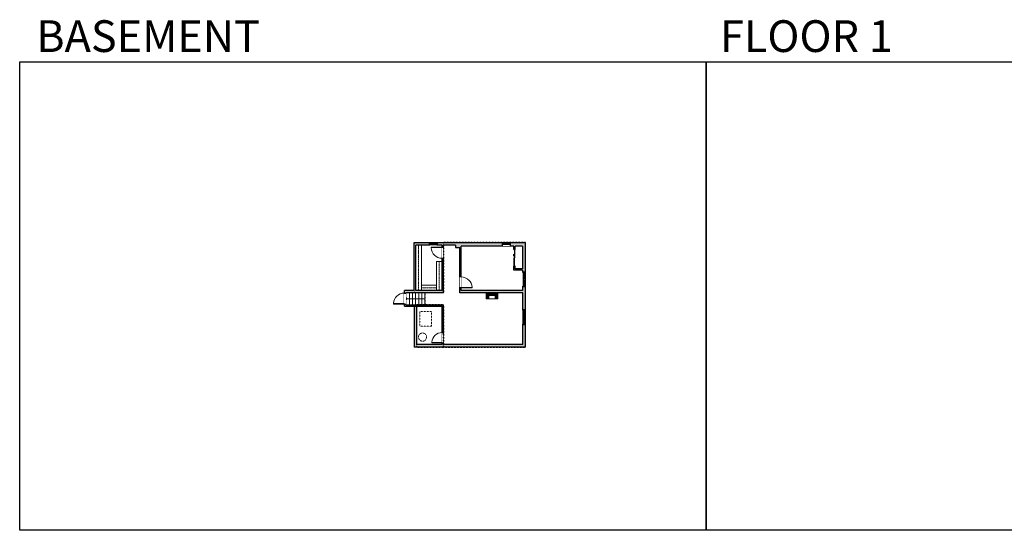
# Model space of a CAD drawing. Units: inches. Extents: x -1876 to 4124, y -2967 to -1480.
# Drawn here: x -1876 to 993, y -2967 to -1480 of the extents above; entities that cross this region are included whole.
import ezdxf

# ---------------------------------------------------------------- set-up
doc = ezdxf.new("R2010")
doc.units = ezdxf.units.IN
doc.linetypes.add('Dash', pattern=[0.23622, 0.11811, -0.11811])
doc.layers.get('0').update_dxf_attribs({"color": 255})
doc.layers.get('Defpoints').update_dxf_attribs({"color": 6, "linetype": 'Dash'})
for name, color, linetype, lineweight in [('A-DOOR&WINDOWS', 4, 'Continuous', 9), ('A-OBJECT', 2, 'Continuous', 9), ('A-STAIRS', 1, 'Continuous', 15)]:
    doc.layers.add(name, color=color, linetype=linetype, lineweight=lineweight)
doc.layers.add('A-WALL', color=252, linetype='Continuous')
doc.styles.get("Standard").update_dxf_attribs({"font": 'arial.ttf'})

# ---------------------------------------------------------------- blocks, each defined once
blk = doc.blocks.new('*U200')
blk.add_wipeout([(0, 30), (0, -195), (1238, -195), (1238, 30)]).dxf.layer = 'A-DOOR&WINDOWS'
at = {"color": 0, "linetype": 'ByBlock', "lineweight": -2, "transparency": 33554687}
blk.add_lwpolyline([(51, 1237), (0, 1237), (0, 0), (51, 0)], close=True, dxfattribs=at)
blk.add_arc((0, 0), 1238, 0, 86.82115, dxfattribs=at)
at = {"layer": 'A-WALL', "transparency": 33554687}
for points in [[(0, 0), (0, -165)], [(1238, 0), (1238, -165)]]:
    blk.add_lwpolyline(points, dxfattribs=at)
blk = doc.blocks.new('*U280')
at = {"color": 252}
blk.add_wipeout([(23.1, 0), (23.1, -8), (-20.1, -8), (-20.1, 0)], dxfattribs=at)
at = {"color": 4}
for points in [[(3, -6), (3, -3.7), (3, -3.7), (3, -2.3), (3, -2.3), (3, 0), (0, 0), (0, -6)], [(20.1, -6), (20.1, -3.7), (20.1, -3.7), (20.1, -2.3), (20.1, -2.3), (20.1, 0), (23.1, 0), (23.1, -6)], [(-17.1, -6), (-17.1, -3.7), (-17.1, -3.7), (-17.1, -2.3), (-17.1, -2.3), (-17.1, 0), (-20.1, 0), (-20.1, -6)], [(0, -6), (0, -3.7), (0, -3.7), (0, -2.3), (0, -2.3), (0, 0), (3, 0), (3, -6)]]:
    blk.add_lwpolyline(points, close=True, dxfattribs=at)
at = {"color": 9}
for points in [[(3, 0), (20.1, 0)], [(0, 0), (-17.1, 0)], [(0, -6), (-17.1, -6)], [(3, -6), (20.1, -6)]]:
    blk.add_lwpolyline(points, dxfattribs=at)
for points in [[(0, -3), (-17.1, -3), (-17.1, -3), (0, -3)], [(3, -3), (20.1, -3), (20.1, -3), (3, -3)]]:
    blk.add_lwpolyline(points, close=True, dxfattribs=at)
at = {"layer": 'A-WALL'}
for points in [[(23.1, 0), (23.1, -8)], [(-20.1, 0), (-20.1, -8)]]:
    blk.add_lwpolyline(points, dxfattribs=at)
blk = doc.blocks.new('*U204')
blk.add_wipeout([(0, 30), (0, -195), (1321, -195), (1321, 30)]).dxf.layer = 'A-DOOR&WINDOWS'
at = {"color": 0, "linetype": 'ByBlock', "lineweight": -2, "transparency": 33554687}
blk.add_lwpolyline([(51, 1319), (0, 1319), (0, 0), (51, 0)], close=True, dxfattribs=at)
blk.add_arc((0, 0), 1321, 0, 86.82115, dxfattribs=at)
at = {"layer": 'A-WALL', "transparency": 33554687}
for points in [[(0, 0), (0, -165)], [(1321, 0), (1321, -165)]]:
    blk.add_lwpolyline(points, dxfattribs=at)
blk = doc.blocks.new('*U84')
at = {"layer": 'A-DOOR&WINDOWS', "transparency": 33554687}
blk.add_hatch(color=9, dxfattribs=at).paths.add_polyline_path([(14, 12.2), (14, 13.2), (11, 12.7)], flags=0)
at = {"layer": 'A-DOOR&WINDOWS', "color": 9, "transparency": 33554687}
for p, q in [((14, 13.2), (11, 12.7)), ((23, 12.7), (11, 12.7)), ((11, 12.7), (14, 12.2)), ((14, 12.2), (14, 13.2))]:
    blk.add_line(p, q, dxfattribs=at)
at = {"layer": 'A-DOOR&WINDOWS', "color": 0, "linetype": 'ByBlock', "lineweight": -2, "transparency": 33554687}
for points in [[(-53.3, 9.9), (-53.3, 6.6), (0, 6.6), (0, 9.9)], [(0, 6.6), (0, 3.2), (53.3, 3.2), (53.3, 6.6)]]:
    blk.add_lwpolyline(points, close=True, dxfattribs=at)
at = {"layer": 'A-WALL', "transparency": 33554687}
for points in [[(-53.3, 2.1), (-53.3, 11)], [(53.3, 2.1), (53.3, 11)]]:
    blk.add_lwpolyline(points, dxfattribs=at)
blk = doc.blocks.new('*U304')
at = {"color": 252}
blk.add_wipeout([(23.1, 0), (23.1, -8.9), (-20.1, -8.9), (-20.1, 0)], dxfattribs=at)
at = {"color": 4}
for points in [[(3, -6), (3, -3.7), (3, -3.7), (3, -2.3), (3, -2.3), (3, 0), (0, 0), (0, -6)], [(20.1, -6), (20.1, -3.7), (20.1, -3.7), (20.1, -2.3), (20.1, -2.3), (20.1, 0), (23.1, 0), (23.1, -6)], [(-17.1, -6), (-17.1, -3.7), (-17.1, -3.7), (-17.1, -2.3), (-17.1, -2.3), (-17.1, 0), (-20.1, 0), (-20.1, -6)], [(0, -6), (0, -3.7), (0, -3.7), (0, -2.3), (0, -2.3), (0, 0), (3, 0), (3, -6)]]:
    blk.add_lwpolyline(points, close=True, dxfattribs=at)
at = {"color": 9}
for points in [[(3, 0), (20.1, 0)], [(0, 0), (-17.1, 0)], [(0, -6), (-17.1, -6)], [(3, -6), (20.1, -6)]]:
    blk.add_lwpolyline(points, dxfattribs=at)
for points in [[(0, -3), (-17.1, -3), (-17.1, -3), (0, -3)], [(3, -3), (20.1, -3), (20.1, -3), (3, -3)]]:
    blk.add_lwpolyline(points, close=True, dxfattribs=at)
at = {"layer": 'A-WALL'}
for points in [[(23.1, 0), (23.1, -8.9)], [(-20.1, 0), (-20.1, -8.9)]]:
    blk.add_lwpolyline(points, dxfattribs=at)
blk = doc.blocks.new('*U297')
at = {"color": 252}
blk.add_wipeout([(23.1, 0), (23.1, -10.2), (0, -10.2), (0, 0)], dxfattribs=at)
at = {"color": 4}
for points in [[(3, -6), (3, -3.7), (3, -3.7), (3, -2.3), (3, -2.3), (3, 0), (0, 0), (0, -6)], [(20.1, -6), (20.1, -3.7), (20.1, -3.7), (20.1, -2.3), (20.1, -2.3), (20.1, 0), (23.1, 0), (23.1, -6)]]:
    blk.add_lwpolyline(points, close=True, dxfattribs=at)
at = {"color": 9}
for points in [[(3, 0), (20.1, 0)], [(3, -6), (20.1, -6)]]:
    blk.add_lwpolyline(points, dxfattribs=at)
blk.add_lwpolyline([(3, -3), (20.1, -3), (20.1, -3), (3, -3)], close=True, dxfattribs=at)
at = {"layer": 'A-WALL'}
for points in [[(0, 0), (0, -10.2)], [(23.1, 0), (23.1, -10.2)]]:
    blk.add_lwpolyline(points, dxfattribs=at)
blk = doc.blocks.new('*U299')
at = {"layer": 'A-OBJECT', "color": 0, "linetype": 'ByBlock', "lineweight": -2, "transparency": 33554687}
blk.add_lwpolyline([(0, 0), (140.9, 0), (140.9, -17.1), (0, -17.1)], close=True, dxfattribs=at)
at = {"layer": 'A-OBJECT', "color": 0, "linetype": 'Dash', "lineweight": -2, "transparency": 33554687}
blk.add_lwpolyline([(140.9, -8.5), (0, -8.5)], dxfattribs=at)
blk = doc.blocks.new('*U300')
at = {"layer": 'A-OBJECT', "color": 0, "linetype": 'ByBlock', "lineweight": -2, "transparency": 33554687}
blk.add_lwpolyline([(0, 0), (47.1, 0), (47.1, -17.1), (0, -17.1)], close=True, dxfattribs=at)
at = {"layer": 'A-OBJECT', "color": 0, "linetype": 'Dash', "lineweight": -2, "transparency": 33554687}
blk.add_lwpolyline([(47.1, -8.5), (0, -8.5)], dxfattribs=at)
blk = doc.blocks.new('*U301')
at = {"layer": 'A-OBJECT', "color": 0, "linetype": 'ByBlock', "lineweight": -2, "transparency": 33554687}
blk.add_lwpolyline([(0, 0), (90.3, 0), (90.3, -17.1), (0, -17.1)], close=True, dxfattribs=at)
at = {"layer": 'A-OBJECT', "color": 0, "linetype": 'Dash', "lineweight": -2, "transparency": 33554687}
blk.add_lwpolyline([(90.3, -8.5), (0, -8.5)], dxfattribs=at)
blk = doc.blocks.new('*U302')
at = {"color": 252}
blk.add_wipeout([(23.1, 0), (23.1, -8), (0, -8), (0, 0)], dxfattribs=at)
at = {"color": 4}
for points in [[(3, -6), (3, -3.7), (3, -3.7), (3, -2.3), (3, -2.3), (3, 0), (0, 0), (0, -6)], [(20.1, -6), (20.1, -3.7), (20.1, -3.7), (20.1, -2.3), (20.1, -2.3), (20.1, 0), (23.1, 0), (23.1, -6)]]:
    blk.add_lwpolyline(points, close=True, dxfattribs=at)
at = {"color": 9}
for points in [[(3, 0), (20.1, 0)], [(3, -6), (20.1, -6)]]:
    blk.add_lwpolyline(points, dxfattribs=at)
blk.add_lwpolyline([(3, -3), (20.1, -3), (20.1, -3), (3, -3)], close=True, dxfattribs=at)
at = {"layer": 'A-WALL'}
for points in [[(0, 0), (0, -8)], [(23.1, 0), (23.1, -8)]]:
    blk.add_lwpolyline(points, dxfattribs=at)
blk = doc.blocks.new('*U303')
at = {"color": 0, "linetype": 'ByBlock', "lineweight": -2}
blk.add_line((55.8, 0), (0, 0), dxfattribs=at)
at = {"color": 0, "linetype": 'ByBlock', "lineweight": -2, "transparency": 33554687}
blk.add_lwpolyline([(3.5, 2.7), (0, 0), (3.5, -2.7)], dxfattribs=at)

msp = doc.modelspace()

# ---------------------------------------------------------------- hatches: boundary and pattern name
at = {"layer": 'A-OBJECT'}
h = msp.add_hatch(dxfattribs=at)
h.set_pattern_fill('ANSI31', color=256)
h.paths.add_polyline_path([(-482.5, -2274.8), (-516.7, -2274.8), (-516.7, -2292.9), (-508.9, -2292.9), (-508.9, -2282.6), (-490.3, -2282.6), (-490.3, -2292.9), (-482.5, -2292.9)])
at = {"layer": 'A-WALL'}
h = msp.add_hatch(color=256, dxfattribs=at)
h.dxf.hatch_style = 1
h.paths.add_polyline_path([(-469.7, -2128.8), (-659.6, -2128.8), (-659.6, -2136.8), (-645.4, -2136.8), (-645.4, -2142.4), (-641.4, -2142.4), (-641.4, -2136.8), (-605.7, -2136.8), (-605.7, -2143), (-593.6, -2143), (-593.6, -2229.1), (-589.6, -2229.1), (-589.6, -2138.9), (-469.7, -2138.9)], flags=17)
h.paths.add_polyline_path([(-682.7, -2128.8), (-726.9, -2128.8), (-726.9, -2268.8), (-755.1, -2268.8), (-755.1, -2313.8), (-726.9, -2313.8), (-726.9, -2433.2), (-402.1, -2433.2), (-402.1, -2368), (-410.1, -2368), (-410.1, -2425.2), (-641.4, -2425.2), (-641.4, -2420.8), (-645.4, -2420.8), (-645.4, -2425.2), (-719.4, -2425.2), (-719.4, -2313.8), (-645.4, -2313.8), (-645.4, -2390.8), (-641.4, -2390.8), (-641.4, -2309.8), (-751.1, -2309.8), (-751.1, -2274.8), (-641.4, -2274.8), (-641.4, -2174.4), (-645.4, -2174.4), (-645.4, -2268.8), (-721.5, -2268.8), (-721.5, -2136.8), (-682.7, -2136.8)])
h.paths.add_polyline_path([(-402.1, -2128.8), (-446.6, -2128.8), (-446.6, -2138.9), (-436.5, -2138.9), (-436.5, -2149.3), (-432.5, -2149.3), (-432.5, -2138.9), (-411, -2138.9), (-411, -2205.6), (-432.5, -2205.6), (-432.5, -2197.3), (-436.5, -2197.3), (-436.5, -2209.6), (-411, -2209.6), (-411, -2268.8), (-589.6, -2268.8), (-589.6, -2261.1), (-593.6, -2261.1), (-593.6, -2274.8), (-410.1, -2274.8), (-410.1, -2324.8), (-402.1, -2324.8)], flags=17)

# ---------------------------------------------------------------- linework, layer by layer
at = {"layer": 'A-OBJECT'}
msp.add_lwpolyline([(-516.7, -2274.8), (-482.5, -2274.8), (-482.5, -2292.9), (-516.7, -2292.9)], close=True, dxfattribs=at)
msp.add_lwpolyline([(-508.9, -2292.9), (-508.9, -2282.6), (-490.3, -2282.6), (-490.3, -2292.9)], dxfattribs=at)
at = {"layer": 'A-OBJECT', "linetype": 'Dash'}
msp.add_lwpolyline([(-675.8, -2372.7), (-710.4, -2372.7), (-710.4, -2329.2), (-675.8, -2329.2)], close=True, dxfattribs=at)
msp.add_circle((-702.1, -2404), 11.9, dxfattribs=at)
at = {"layer": 'A-STAIRS'}
for p, q in [((-740.3, -2309.8), (-740.3, -2274.8)), ((-731.3, -2309.8), (-731.3, -2274.8)), ((-722.3, -2309.8), (-722.3, -2274.8)), ((-713.3, -2309.8), (-713.3, -2274.8)), ((-704.3, -2309.8), (-704.3, -2274.8)), ((-695.3, -2309.8), (-695.3, -2274.8))]:
    msp.add_line(p, q, dxfattribs=at)
at = {"layer": 'A-WALL'}
for p, q in [((-726.9, -2128.8), (-402.1, -2128.8)), ((-726.9, -2268.8), (-726.9, -2128.8)), ((-645.4, -2136.8), (-721.5, -2136.8)), ((-721.5, -2268.8), (-721.5, -2136.8)), ((-645.4, -2268.8), (-645.4, -2136.8)), ((-641.4, -2274.8), (-641.4, -2136.8)), ((-605.7, -2136.8), (-641.4, -2136.8)), ((-593.6, -2274.8), (-593.6, -2143)), ((-589.6, -2268.8), (-589.6, -2138.9)), ((-436.5, -2138.9), (-589.6, -2138.9)), ((-436.5, -2149.3), (-436.5, -2138.9)), ((-411, -2138.9), (-432.5, -2138.9)), ((-432.5, -2149.3), (-432.5, -2138.9)), ((-411, -2138.9), (-411, -2205.6)), ((-402.1, -2433.2), (-402.1, -2128.8)), ((-436.5, -2209.6), (-436.5, -2197.3)), ((-432.5, -2205.6), (-432.5, -2197.3)), ((-411, -2205.6), (-432.5, -2205.6)), ((-411, -2209.6), (-436.5, -2209.6)), ((-411, -2209.6), (-411, -2268.8)), ((-755.1, -2313.8), (-755.1, -2268.8)), ((-726.9, -2268.8), (-755.1, -2268.8)), ((-751.1, -2309.8), (-751.1, -2274.8)), ((-641.4, -2274.8), (-751.1, -2274.8)), ((-645.4, -2268.8), (-721.5, -2268.8)), ((-410.1, -2274.8), (-593.6, -2274.8)), ((-411, -2268.8), (-589.6, -2268.8)), ((-410.1, -2425.2), (-410.1, -2274.8)), ((-755.1, -2313.8), (-726.9, -2313.8)), ((-751.1, -2309.8), (-641.4, -2309.8)), ((-726.9, -2313.8), (-726.9, -2433.2)), ((-726.9, -2313.8), (-645.4, -2313.8)), ((-719.4, -2313.8), (-719.4, -2425.2)), ((-645.4, -2425.2), (-645.4, -2313.8)), ((-641.4, -2425.2), (-641.4, -2309.8)), ((-402.1, -2433.2), (-726.9, -2433.2)), ((-645.4, -2425.2), (-719.4, -2425.2)), ((-410.1, -2425.2), (-641.4, -2425.2))]:
    msp.add_line(p, q, dxfattribs=at)
for points in [[(-605.7, -2136.8), (-605.7, -2143), (-593.6, -2143)], [(-436.5, -2149.3), (-432.5, -2149.3)], [(-432.5, -2197.3), (-436.5, -2197.3)]]:
    msp.add_lwpolyline(points, dxfattribs=at)
at = {"layer": 'Defpoints', "color": 255, "linetype": 'Continuous', "elevation": 0}
for points in [[(-1876, -1602.6), (124, -1602.6), (124, -2966.7), (-1876, -2966.7)], [(124, -1602.6), (2124, -1602.6), (2124, -2966.7), (124, -2966.7)]]:
    msp.add_lwpolyline(points, close=True, dxfattribs=at)

# ---------------------------------------------------------------- block references
at = {"layer": 'A-DOOR&WINDOWS', "transparency": 33554687, "xscale": 0.4506616870520158, "yscale": 0.4506616870520158, "zscale": 0.4506616870520158, "rotation": 90}
msp.add_blockref('*U84', (-431.6, -2173.3), dxfattribs=at)
at = {"layer": 'A-OBJECT', "xscale": 0.937124146848067, "yscale": 0.937124146848067, "zscale": 0.937124146848067, "rotation": 90}
msp.add_blockref('*U299', (-721.5, -2268.8), dxfattribs=at)
at = {"layer": 'A-OBJECT', "xscale": 0.937124146848067, "yscale": 0.937124146848067, "zscale": 0.937124146848067}
msp.add_blockref('*U300', (-705.5, -2252.8), dxfattribs=at)
at = {"layer": 'A-STAIRS'}
msp.add_blockref('*U303', (-751.1, -2292.3), dxfattribs=at)

# ---------------------------------------------------------------- texts
at = {"layer": 'Defpoints', "linetype": 'Continuous', "char_height": 92.408, "width": 623.405, "attachment_point": 7}
for s, insert in [('\\pxqc;BASEMENT', (-1813.6, -1573.9, 0)), ('\\pxqc;FLOOR 1', (104.5, -1573.9, 0))]:
    msp.add_mtext(s, dxfattribs=dict(at, insert=insert))

# ---------------------------------------------------------------- next in the draw order: block references
at = {"layer": 'A-DOOR&WINDOWS', "transparency": 33554687, "yscale": 0.02422732627077181, "zscale": 0.02422732627077181}
for name, p, xscale, rotation in [('*U204', (-645.4, -2142.4), -0.02422732627077181, 90), ('*U204', (-589.6, -2261.1), -0.02422732627077181, 270), ('*U204', (-755.2, -2307.8), 0.02422732627077181, 89.99999999999999), ('*U200', (-645.4, -2420.8), 0.02422732627077181, 89.99999999999999)]:
    msp.add_blockref(name, p, dxfattribs=dict(at, xscale=xscale, rotation=rotation))
at = {"layer": 'A-DOOR&WINDOWS'}
msp.add_blockref('*U297', (-469.7, -2128.8), dxfattribs=at)
at = {"layer": 'A-DOOR&WINDOWS', "rotation": 270}
for name, p in [('*U304', (-402.1, -2234.9)), ('*U280', (-402.1, -2344.9))]:
    msp.add_blockref(name, p, dxfattribs=at)

# ---------------------------------------------------------------- next in the draw order: linework, layer by layer
at = {"layer": 'Defpoints'}
msp.add_lwpolyline([(-641.4, -2309.8), (-719.4, -2309.8), (-719.4, -2433.2), (-641.4, -2433.2)], close=True, dxfattribs=at)

# ---------------------------------------------------------------- next in the draw order: block references
at = {"layer": 'A-DOOR&WINDOWS'}
msp.add_blockref('*U302', (-682.7, -2128.8), dxfattribs=at)
at = {"layer": 'A-OBJECT', "xscale": 0.937124146848067, "yscale": 0.937124146848067, "zscale": 0.937124146848067, "rotation": 90}
msp.add_blockref('*U301', (-661.4, -2268.8), dxfattribs=at)

# ---------------------------------------------------------------- next in the draw order: linework, layer by layer
at = {"layer": 'Defpoints'}
for points in [[(-726.9, -2128.8), (-641.4, -2128.8), (-641.4, -2274.8), (-726.9, -2274.8)], [(-641.4, -2433.2), (-402.1, -2433.2), (-402.1, -2128.8), (-641.4, -2128.8), (-641.4, -2128.8), (-641.4, -2128.8), (-641.4, -2274.8), (-695.3, -2274.8), (-695.3, -2309.8), (-641.4, -2309.8), (-641.4, -2433.2)]]:
    msp.add_lwpolyline(points, close=True, dxfattribs=at)

doc.saveas('drawing.dxf')
